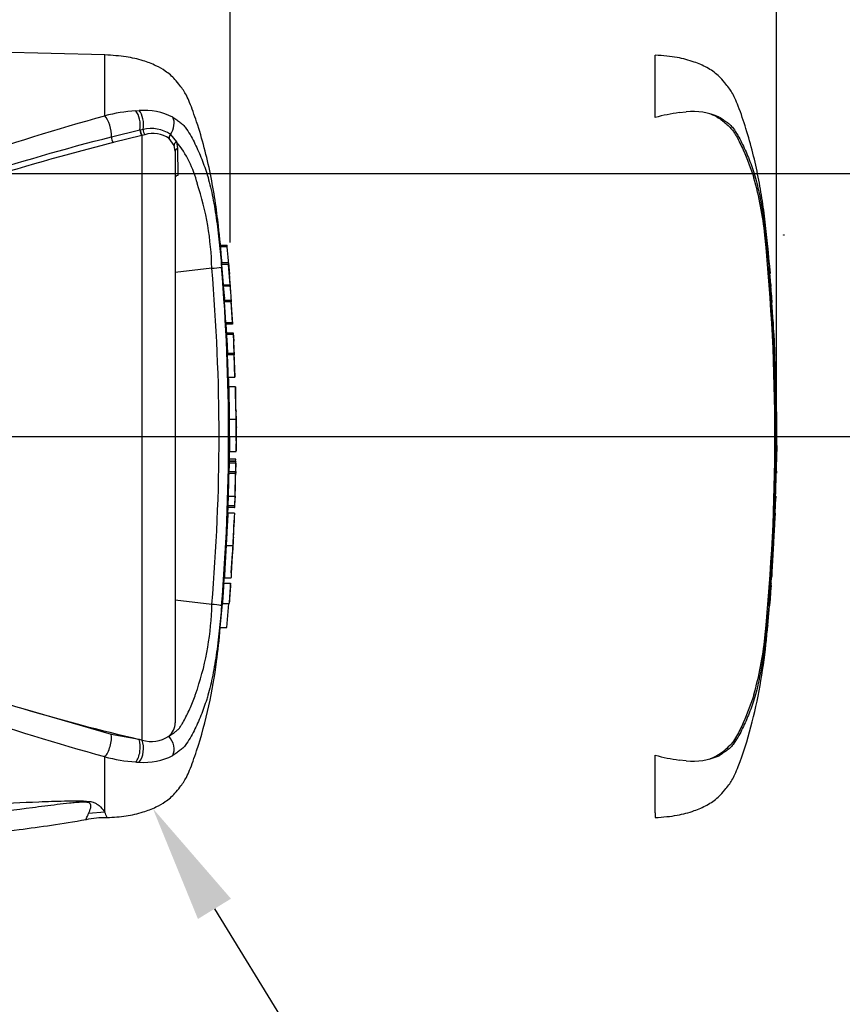
# Model space of a CAD drawing. Units: millimetres. Extents: x 0 to 594, y 0 to 420.
# Drawn here: x 189 to 220, y 292 to 329 of the extents above; entities that cross this region are included whole.
import ezdxf
from ezdxf import colors
from ezdxf.entities.mleader import LeaderData, LeaderLine
from ezdxf.enums import TextEntityAlignment as Align
from ezdxf.lldxf.tags import DXFTag
from ezdxf.math import Vec2, Vec3

# ---------------------------------------------------------------- set-up
doc = ezdxf.new("R2010")
doc.units = ezdxf.units.MM
for name, color, linetype in [('Default', 7, 'Continuous'), ('II0-20SHORT-STD', 7, 'Continuous'), ('PART4', 7, 'Continuous'), ('TSH-1', 7, 'Continuous')]:
    doc.layers.add(name, color=color, linetype=linetype)
doc.styles.add('SEACAD_Arial', font='arial.ttf')
tags = doc.linetypes.add('HIDDEN2', pattern=[4.7625, 3.175, -1.5875]).pattern_tags.tags
tags[6:7] = [DXFTag(74, 4), DXFTag(75, 0), DXFTag(340, '0'), DXFTag(46, 0.0), DXFTag(50, 0.0), DXFTag(44, 0.0), DXFTag(45, 0.0)]
tags[4:5] = [DXFTag(74, 4), DXFTag(75, 0), DXFTag(340, '0'), DXFTag(46, 0.0), DXFTag(50, 0.0), DXFTag(44, 0.0), DXFTag(45, 0.0)]
doc.dimstyles.new('ISO-InstDr', dxfattribs={"dimtxt": 3.2, "dimasz": 4.48, "dimexe": 1.6, "dimexo": 1.6, "dimgap": 0.8, "dimtad": 1, "dimdec": 0, "dimlfac": 6.00024, "dimzin": 0, "dimdsep": 46, "dimtxsty": 'SEACAD_Arial', "dimblk1": '_SE_FILLED', "dimblk2": '_SE_FILLED', "dimsah": 1, "dimcen": 1.6, "dimadec": 0, "dimazin": 0, "dimtfac": 0.5, "dimtofl": 0, "dimtmove": 0, "dimatfit": 3, "dimfxl": 1, "dimtzin": 0, "dimarcsym": 0})

# ---------------------------------------------------------------- blocks, each defined once
blk = doc.blocks.new('SE4')
at = {"layer": 'II0-20SHORT-STD', "color": 7, "linetype": 'HIDDEN2'}
for p, q in [((213.062, 325.566), (213.062, 327.937)), ((213.966, 325.751), (214.238, 325.777)), ((217.348, 320.582), (217.344, 320.627)), ((217.421, 319.716), (217.361, 320.419)), ((217.388, 320.031), (217.427, 319.638)), ((217.448, 319.221), (217.393, 319.953)), ((217.423, 319.638), (217.407, 319.769)), ((217.489, 318.618), (217.497, 318.618)), ((217.538, 317.791), (217.493, 318.534)), ((217.544, 317.708), (217.553, 317.708)), ((217.562, 317.382), (217.568, 317.382)), ((217.573, 317.299), (217.585, 317.064)), ((217.6, 316.609), (217.6, 316.609)), ((217.652, 315.32), (217.64, 315.699)), ((217.643, 315.699), (217.643, 315.699)), ((217.665, 312.038), (217.683, 312.877)), ((217.671, 312.493), (217.664, 312.493)), ((217.652, 312.038), (217.647, 312.038)), ((217.657, 312.038), (217.661, 312.038)), ((217.664, 312.038), (217.666, 312.038)), ((217.617, 310.513), (217.639, 311.174)), ((217.625, 311.174), (217.63, 311.174)), ((217.618, 310.742), (217.624, 310.742)), ((217.629, 311.091), (217.619, 310.825)), ((217.628, 310.825), (217.637, 311.091)), ((217.463, 307.774), (217.447, 307.539)), ((217.462, 307.857), (217.468, 307.857)), ((217.334, 306.258), (217.399, 307.001)), ((217.406, 307.084), (217.407, 307.084)), ((217.322, 306.174), (217.327, 306.174)), ((213.062, 299.127), (213.062, 301.318)), ((214.238, 301.108), (213.966, 301.134)), ((213.062, 299.127), (213.062, 298.947))]:
    blk.add_line(p, q, dxfattribs=at)
at = {"layer": 'II0-20SHORT-STD', "color": 7, "linetype": 'Continuous'}
blk.add_circle((217.948, 321.097), 0.0103, dxfattribs=at)
at = {"layer": 'II0-20SHORT-STD', "color": 7, "linetype": 'HIDDEN2'}
for centre, radius, start, end in [((214.875, 318.987), 6.824, 97.6614, 105.4139), ((214.509, 323.408), 2.384, 65.8508, 96.5305), ((205.371, 319.934), 11.911, 5.601, 16.2328), ((141.181, 313.442), 76.429, 354.2522, 5.7478), ((140.417, 313.442), 77.227, 355.20296, 4.79704), ((220.425, 319.417), 2.983, 183.7796, 185.2767), ((206.111, 317.948), 11.406, 4.1744, 6.0114), ((218.965, 318.648), 1.476, 181.1825, 184.4212), ((218.926, 317.849), 1.389, 182.4022, 185.8485), ((219.031, 317.393), 1.47, 180.426, 183.8618), ((404.594, 327.04), 187.283, 182.98292, 183.15224), ((214.986, 317.184), 2.59, 2.5381, 4.3851), ((101.507, 310.905), 116.242, 2.81253, 3.03704), ((215.19, 316.586), 2.41, 0.551, 3.7054), ((218.916, 316.603), 1.317, 179.7313, 183.3595), ((218.942, 315.804), 1.312, 180.9572, 184.6004), ((249.751, 313.903), 32.085, 179.6552, 181.84), ((218.757, 312.413), 1.096, 175.8165, 180.1754), ((216.099, 312.46), 1.573, 358.1492, 1.1853), ((218.561, 311.956), 0.918, 174.8872, 180.0954), ((216.594, 312.121), 1.061, 355.4953, 359.9983), ((222.148, 312.186), 4.494, 181.2259, 181.8825), ((220.002, 312.051), 2.338, 178.2617, 180.3043), ((218.562, 311.208), 0.938, 176.9845, 182.0758), ((216.524, 311.148), 1.107, 357.0451, 1.3613), ((220.326, 311.023), 2.689, 176.7803, 178.5572), ((218.879, 310.758), 1.261, 176.9656, 180.7519), ((215.529, 310.881), 2.1, 356.2055, 358.4816), ((714.687, 273.736), 498.395, 176.08442, 176.1481), ((219.102, 307.679), 1.65, 173.8049, 176.8737), ((214.589, 307.992), 2.883, 355.6584, 357.318), ((218.917, 306.901), 1.522, 173.0829, 176.2339), ((214.702, 307.377), 2.72, 353.8089, 356.6117), ((218.722, 306.104), 1.396, 173.68, 177.1107), ((204.839, 307.053), 12.451, 343.9983, 354.1679), ((214.873, 307.885), 6.811, 254.5787, 262.346), ((214.509, 303.477), 2.385, 263.4712, 294.1475)]:
    blk.add_arc(centre, radius, start, end, dxfattribs=at)
for points, knots in [([(217.423, 319.641), (217.399, 319.973), (217.356, 320.538), (217.259, 321.469), (217.139, 322.381), (216.982, 323.298), (216.778, 324.221), (216.524, 325.123), (216.29, 325.818), (216.103, 326.274), (215.989, 326.51), (215.856, 326.703), (215.682, 326.918), (215.431, 327.208), (215.03, 327.474), (214.507, 327.704), (213.835, 327.877), (213.37, 327.916), (213.062, 327.937)], [0, 0, 0, 0, 0.086855, 0.175368, 0.263498, 0.351979, 0.441971, 0.534498, 0.62076, 0.652114, 0.675934, 0.695682, 0.719414, 0.755047, 0.805505, 0.855406, 0.919344, 1, 1, 1, 1]), ([(215.128, 325.719), (215.165, 325.704), (215.202, 325.689), (215.341, 325.626), (215.438, 325.573), (215.57, 325.482), (215.612, 325.45), (215.672, 325.399), (215.691, 325.382), (215.731, 325.348), (215.75, 325.33), (215.809, 325.279), (215.848, 325.244), (215.921, 325.172), (215.955, 325.135), (216.017, 325.058), (216.044, 325.017), (216.097, 324.935), (216.122, 324.893), (216.194, 324.767), (216.238, 324.681), (216.323, 324.508), (216.364, 324.421), (216.56, 323.984), (216.694, 323.627), (216.808, 323.264)], [0.3534688, 0.3534688, 0.3534688, 0.3534688, 0.375, 0.375, 0.4375, 0.4375, 0.46875, 0.46875, 0.484375, 0.484375, 0.5, 0.5, 0.53125, 0.53125, 0.5625, 0.5625, 0.59375, 0.59375, 0.625, 0.625, 0.6875, 0.6875, 0.75, 0.75, 1, 1, 1, 1]), ([(215.485, 325.583), (215.538, 325.554), (215.589, 325.52), (215.684, 325.453), (215.726, 325.426), (215.813, 325.367), (215.857, 325.334), (215.944, 325.253), (215.984, 325.205), (216.087, 325.067), (216.142, 324.979), (216.248, 324.798), (216.297, 324.706), (216.438, 324.426), (216.524, 324.235), (216.642, 323.941), (216.68, 323.841), (216.752, 323.64), (216.786, 323.539), (216.888, 323.205), (216.951, 322.956), (217.066, 322.414), (217.118, 322.116), (217.186, 321.657), (217.207, 321.501), (217.247, 321.185), (217.265, 321.025), (217.317, 320.544), (217.347, 320.222), (217.374, 319.901)], [0, 0, 0, 0, 0.03125, 0.03125, 0.0625, 0.0625, 0.09375, 0.09375, 0.125, 0.125, 0.1875, 0.1875, 0.25, 0.25, 0.375, 0.375, 0.4375, 0.4375, 0.5, 0.5, 0.625, 0.625, 0.75, 0.75, 0.8125, 0.8125, 0.875, 0.875, 1, 1, 1, 1]), ([(217.344, 320.627), (217.342, 320.649), (217.34, 320.67), (217.337, 320.701), (217.336, 320.71), (217.336, 320.71)], [0, 0, 0, 0, 0.5, 0.5, 1, 1, 1, 1]), ([(217.393, 319.953), (217.391, 319.98), (217.389, 320.006), (217.387, 320.037), (217.387, 320.04), (217.388, 320.031)], [0, 0, 0, 0, 0.5, 0.5, 1, 1, 1, 1]), ([(217.418, 319.716), (217.42, 319.689), (217.422, 319.663), (217.424, 319.632), (217.424, 319.628), (217.423, 319.638)], [0, 0, 0, 0, 0.5, 0.5, 1, 1, 1, 1]), ([(217.427, 319.638), (217.428, 319.628), (217.427, 319.632), (217.425, 319.663), (217.423, 319.689), (217.421, 319.716)], [0, 0, 0, 0, 0.5, 0.5, 1, 1, 1, 1]), ([(217.497, 318.618), (217.497, 318.618), (217.497, 318.619), (217.497, 318.622), (217.497, 318.625), (217.496, 318.63), (217.496, 318.636), (217.496, 318.642), (217.495, 318.649), (217.495, 318.657), (217.494, 318.664), (217.494, 318.673), (217.493, 318.682), (217.492, 318.692), (217.492, 318.701), (217.491, 318.71), (217.491, 318.72), (217.49, 318.729), (217.489, 318.737), (217.489, 318.746), (217.488, 318.754), (217.488, 318.76), (217.487, 318.767), (217.487, 318.772), (217.487, 318.776), (217.487, 318.777), (217.487, 318.778), (217.487, 318.779)], [0, 0, 0, 0, 0.121366, 0.121366, 0.121366, 0.242726, 0.242726, 0.242726, 0.364187, 0.364187, 0.364187, 0.485892, 0.485892, 0.485892, 0.607841, 0.607841, 0.607841, 0.729927, 0.729927, 0.729927, 0.851986, 0.851986, 0.851986, 0.973863, 0.973863, 0.973863, 1, 1, 1, 1]), ([(217.653, 315.325), (217.654, 315.326), (217.654, 315.327), (217.654, 315.319), (217.654, 315.311), (217.654, 315.291), (217.654, 315.278), (217.654, 315.245), (217.654, 315.232), (217.654, 315.199), (217.654, 315.178), (217.654, 315.14), (217.654, 315.127), (217.654, 315.098), (217.654, 315.083), (217.655, 315.052), (217.655, 315.035), (217.655, 315), (217.655, 314.981), (217.656, 314.922), (217.656, 314.878), (217.657, 314.787), (217.658, 314.74), (217.66, 314.644), (217.66, 314.595), (217.662, 314.496), (217.662, 314.446), (217.664, 314.347), (217.664, 314.297), (217.666, 314.197), (217.666, 314.147), (217.667, 314.096)], [0, 0, 0, 0, 0.125, 0.125, 0.25, 0.25, 0.375, 0.375, 0.4375, 0.4375, 0.5, 0.5, 0.53125, 0.53125, 0.5625, 0.5625, 0.59375, 0.59375, 0.625, 0.625, 0.6875, 0.6875, 0.75, 0.75, 0.8125, 0.8125, 0.875, 0.875, 0.9375, 0.9375, 1, 1, 1, 1]), ([(217.661, 312.41), (217.66, 312.337), (217.658, 312.264), (217.657, 312.191), (217.656, 312.168), (217.656, 312.145), (217.656, 312.121)], [0, 0, 0, 0, 0.757287, 0.757287, 0.757287, 1, 1, 1, 1]), ([(217.665, 312.121), (217.666, 312.191), (217.668, 312.261), (217.669, 312.331), (217.67, 312.357), (217.67, 312.384), (217.671, 312.41)], [0, 0, 0, 0, 0.727826, 0.727826, 0.727826, 1, 1, 1, 1]), ([(217.643, 311.955), (217.641, 311.844), (217.639, 311.732), (217.636, 311.621), (217.633, 311.5), (217.629, 311.378), (217.626, 311.257)], [0, 0, 0, 0, 0.478389, 0.478389, 0.478389, 1, 1, 1, 1]), ([(217.634, 311.174), (217.633, 311.174), (217.633, 311.18), (217.631, 311.205), (217.631, 311.223), (217.63, 311.272), (217.63, 311.301), (217.63, 311.36), (217.63, 311.385), (217.63, 311.411)], [0, 0, 0, 0, 0.125, 0.125, 0.25, 0.25, 0.375, 0.375, 0.4570493, 0.4570493, 0.4570493, 0.4570493]), ([(217.619, 310.521), (217.619, 310.517), (217.618, 310.51), (217.617, 310.493), (217.616, 310.48), (217.614, 310.447), (217.613, 310.433), (217.611, 310.409), (217.61, 310.4), (217.609, 310.38), (217.608, 310.368), (217.607, 310.343), (217.606, 310.329), (217.604, 310.3), (217.603, 310.285), (217.601, 310.254), (217.6, 310.238), (217.598, 310.203), (217.597, 310.184), (217.594, 310.124), (217.591, 310.08), (217.587, 309.989), (217.584, 309.943), (217.579, 309.847), (217.576, 309.797), (217.571, 309.698), (217.568, 309.648), (217.563, 309.548), (217.56, 309.498), (217.555, 309.398), (217.552, 309.348), (217.55, 309.298)], [0.1539455, 0.1539455, 0.1539455, 0.1539455, 0.25, 0.25, 0.375, 0.375, 0.4375, 0.4375, 0.46875, 0.46875, 0.5, 0.5, 0.53125, 0.53125, 0.5625, 0.5625, 0.59375, 0.59375, 0.625, 0.625, 0.6875, 0.6875, 0.75, 0.75, 0.8125, 0.8125, 0.875, 0.875, 0.9375, 0.9375, 1, 1, 1, 1]), ([(217.55, 309.298), (217.547, 309.247), (217.544, 309.197), (217.538, 309.097), (217.536, 309.047), (217.53, 308.948), (217.527, 308.898), (217.522, 308.798), (217.519, 308.749), (217.513, 308.653), (217.511, 308.606), (217.506, 308.515), (217.503, 308.472), (217.5, 308.412), (217.499, 308.393), (217.497, 308.357), (217.497, 308.341), (217.495, 308.311), (217.494, 308.296), (217.493, 308.268), (217.492, 308.254), (217.491, 308.229), (217.491, 308.217), (217.49, 308.197), (217.489, 308.188), (217.488, 308.163), (217.488, 308.149), (217.486, 308.116), (217.486, 308.103), (217.485, 308.085), (217.485, 308.079), (217.485, 308.074)], [0, 0, 0, 0, 0.0625, 0.0625, 0.125, 0.125, 0.1875, 0.1875, 0.25, 0.25, 0.3125, 0.3125, 0.375, 0.375, 0.40625, 0.40625, 0.4375, 0.4375, 0.46875, 0.46875, 0.5, 0.5, 0.53125, 0.53125, 0.5625, 0.5625, 0.625, 0.625, 0.75, 0.75, 0.84612, 0.84612, 0.84612, 0.84612]), ([(217.447, 307.539), (217.442, 307.478), (217.438, 307.42), (217.431, 307.312), (217.427, 307.263), (217.421, 307.179), (217.419, 307.144), (217.416, 307.108), (217.416, 307.099), (217.415, 307.087), (217.414, 307.084), (217.414, 307.084)], [0, 0, 0, 0, 0.25, 0.25, 0.5, 0.5, 0.75, 0.75, 0.875, 0.875, 1, 1, 1, 1]), ([(217.374, 306.984), (217.347, 306.662), (217.317, 306.34), (217.265, 305.858), (217.246, 305.697), (217.207, 305.378), (217.185, 305.222), (217.117, 304.764), (217.066, 304.47), (216.95, 303.926), (216.888, 303.68), (216.787, 303.348), (216.753, 303.246), (216.68, 303.044), (216.643, 302.944), (216.524, 302.649), (216.438, 302.458), (216.297, 302.178), (216.248, 302.086), (216.142, 301.905), (216.087, 301.816), (215.981, 301.677), (215.941, 301.629), (215.855, 301.548), (215.811, 301.517), (215.724, 301.458), (215.682, 301.431), (215.588, 301.364), (215.537, 301.33), (215.485, 301.301)], [0, 0, 0, 0, 0.125, 0.125, 0.1875, 0.1875, 0.25, 0.25, 0.375, 0.375, 0.5, 0.5, 0.5625, 0.5625, 0.625, 0.625, 0.75, 0.75, 0.8125, 0.8125, 0.875, 0.875, 0.90625, 0.90625, 0.9375, 0.9375, 0.96875, 0.96875, 1, 1, 1, 1]), ([(213.062, 298.947), (213.37, 298.968), (213.835, 299.008), (214.507, 299.18), (215.03, 299.411), (215.431, 299.676), (215.682, 299.967), (215.856, 300.181), (215.989, 300.375), (216.103, 300.61), (216.376, 301.278), (216.724, 302.403), (217.061, 303.943), (217.246, 305.242), (217.308, 305.935), (217.329, 306.174)], [0, 0, 0, 0, 0.089904, 0.161173, 0.216796, 0.27304, 0.312758, 0.339212, 0.361224, 0.387775, 0.422723, 0.591801, 0.762715, 0.93027, 1, 1, 1, 1]), ([(216.808, 303.621), (216.694, 303.26), (216.561, 302.905), (216.328, 302.382), (216.245, 302.209), (216.103, 301.958), (216.053, 301.875), (215.933, 301.719), (215.857, 301.649), (215.701, 301.511), (215.624, 301.441), (215.45, 301.318), (215.354, 301.265), (215.208, 301.198), (215.164, 301.179), (215.118, 301.162)], [0, 0, 0, 0, 0.25, 0.25, 0.375, 0.375, 0.4375, 0.4375, 0.5, 0.5, 0.5625, 0.5625, 0.625, 0.625, 0.6512107, 0.6512107, 0.6512107, 0.6512107])]:
    blk.add_open_spline(points, degree=3, knots=knots, dxfattribs=at)
for points in [[(217.606, 316.614), (217.572, 317.335), (217.554, 317.7), (217.553, 317.708)], [(217.63, 315.782), (217.622, 316.03), (217.612, 316.278), (217.602, 316.525)], [(217.415, 307.089), (217.416, 307.094), (217.439, 307.428), (217.483, 308.091)]]:
    blk.add_open_spline(points, degree=3, dxfattribs=at)
at = {"layer": 'PART4', "color": 7, "linetype": 'Continuous'}
for p, q in [((192.139, 327.942), (162.511, 328.718)), ((192.139, 325.629), (192.139, 327.942)), ((193.311, 325.822), (193.447, 325.828)), ((192.391, 324.832), (193.473, 325.091)), ((193.473, 325.091), (193.485, 325.094)), ((193.485, 325.094), (193.593, 325.116)), ((193.547, 324.883), (192.458, 324.609)), ((193.559, 324.886), (193.547, 324.883)), ((193.656, 324.912), (193.559, 324.886)), ((193.559, 301.895), (193.559, 324.886)), ((194.772, 324.505), (194.588, 324.762)), ((194.634, 324.923), (194.86, 324.645)), ((194.86, 324.645), (194.906, 324.385)), ((194.812, 324.281), (194.772, 324.505)), ((194.812, 324.281), (194.812, 302.552)), ((194.906, 324.385), (194.908, 323.357)), ((196.537, 320.71), (196.788, 320.71)), ((196.794, 320.643), (196.543, 320.643)), ((196.205, 319.832), (194.812, 319.674)), ((196.838, 320.044), (196.588, 320.044)), ((196.65, 319.209), (196.592, 319.977)), ((196.843, 319.977), (196.592, 319.977)), ((196.839, 320.039), (196.88, 319.614)), ((196.9, 319.209), (196.843, 319.977)), ((196.65, 319.209), (196.9, 319.209)), ((196.905, 319.147), (196.655, 319.147)), ((196.694, 318.617), (196.69, 318.689)), ((196.69, 318.618), (196.94, 318.618)), ((196.94, 318.618), (196.949, 318.618)), ((197.002, 317.708), (196.945, 318.617)), ((196.74, 317.774), (196.693, 318.551)), ((196.944, 318.551), (196.693, 318.551)), ((196.99, 317.774), (196.944, 318.551)), ((196.74, 317.774), (196.99, 317.774)), ((196.995, 317.708), (196.745, 317.708)), ((196.763, 317.382), (197.013, 317.382)), ((197.015, 317.312), (196.765, 317.312)), ((197.013, 317.382), (197.02, 317.382)), ((197.02, 317.382), (197.036, 317.064)), ((196.8, 316.609), (197.05, 316.609)), ((197.052, 316.542), (196.802, 316.542)), ((197.05, 316.609), (197.055, 316.609)), ((197.083, 315.699), (197.052, 316.542)), ((197.092, 315.699), (197.053, 316.614)), ((196.833, 315.699), (197.083, 315.699)), ((197.104, 315.326), (196.854, 315.326)), ((197.124, 314.411), (197.104, 315.309)), ((196.868, 314.096), (197.118, 314.096)), ((197.145, 313.451), (197.138, 313.781)), ((197.133, 312.888), (197.145, 313.433)), ((197.145, 313.449), (197.145, 313.451)), ((197.145, 313.442), (197.145, 313.451)), ((197.145, 313.433), (197.145, 313.449)), ((197.145, 313.433), (197.145, 313.442)), ((196.875, 312.504), (196.883, 312.877)), ((196.883, 312.867), (197.133, 312.867)), ((196.861, 312.583), (197.111, 312.583)), ((197.111, 312.504), (196.861, 312.504)), ((197.112, 312.426), (196.862, 312.426)), ((196.864, 312.493), (197.114, 312.493)), ((197.112, 312.426), (197.106, 312.105)), ((197.111, 312.504), (197.111, 312.493)), ((197.122, 312.493), (197.114, 312.493)), ((197.115, 312.105), (197.122, 312.426)), ((196.846, 312.038), (197.096, 312.038)), ((196.856, 312.105), (197.106, 312.105)), ((197.096, 312.038), (197.074, 311.174)), ((197.103, 312.038), (197.096, 312.038)), ((197.112, 312.038), (197.115, 312.038)), ((196.832, 311.174), (196.82, 310.808)), ((196.824, 311.174), (197.074, 311.174)), ((197.082, 311.174), (197.07, 310.808)), ((197.074, 311.174), (197.082, 311.174)), ((197.076, 310.742), (197.089, 311.107)), ((196.816, 310.513), (196.824, 310.742)), ((197.069, 310.742), (196.818, 310.742)), ((196.82, 310.808), (197.07, 310.808)), ((197.069, 310.742), (197.076, 310.742)), ((196.819, 310.527), (196.817, 310.527)), ((197.069, 310.527), (196.819, 310.527)), ((197.026, 309.611), (197.052, 310.252)), ((196.75, 309.298), (197.001, 309.298)), ((196.944, 308.254), (196.99, 308.983)), ((196.662, 307.857), (196.913, 307.857)), ((196.668, 307.857), (196.685, 308.091)), ((196.684, 308.068), (196.685, 308.068)), ((196.685, 308.068), (196.936, 308.068)), ((196.916, 307.791), (196.898, 307.539)), ((196.913, 307.857), (196.92, 307.857)), ((196.205, 307.053), (194.812, 307.21)), ((196.527, 306.174), (196.606, 307.084)), ((196.606, 307.084), (196.857, 307.084)), ((196.778, 306.174), (196.857, 307.084)), ((196.857, 307.084), (196.862, 307.084)), ((196.527, 306.174), (196.778, 306.174)), ((189.024, 303.091), (192.384, 302.122)), ((192.384, 302.122), (193.438, 301.923)), ((193.438, 301.923), (193.559, 301.895)), ((192.139, 299.159), (192.139, 301.256)), ((192.139, 299.159), (191.523, 299.106))]:
    blk.add_line(p, q, dxfattribs=at)
at = {"layer": 'PART4', "color": 7, "linetype": 'HIDDEN2'}
blk.add_line((158.563, 313.442), (202.847, 313.442), dxfattribs=at)
at = {"layer": 'PART4', "color": 7, "linetype": 'Continuous'}
for centre, radius, start, end in [((193.828, 319.042), 6.8, 94.3622, 104.3872), ((193.644, 323.471), 2.366, 62.8582, 94.7865), ((193.887, 323.795), 1.353, 56.497, 102.5689), ((193.966, 323.871), 1.087, 55.0654, 106.5627), ((191.652, 322.051), 4.126, 14.0336, 38.9565), ((185.215, 319.61), 10.992, 1.1583, 18.2492), ((186.929, 319.731), 9.907, 5.286, 5.6733), ((196.012, 322.983), 3.157, 273.5018, 280.2851), ((122.005, 313.442), 74.475, 355.07824, 4.92176), ((119.546, 313.442), 77.299, 355.21632, 4.77496), ((198.997, 319.364), 2.353, 183.7687, 185.2875), ((185.38, 317.954), 11.338, 3.7196, 6.0398), ((199.257, 319.364), 2.362, 183.7581, 185.2709), ((185.58, 317.952), 11.388, 3.3511, 6.0237), ((197.855, 318.641), 1.166, 181.159, 184.4404), ((198.107, 318.641), 1.166, 181.1554, 184.4346), ((197.836, 317.82), 1.097, 182.3814, 185.8726), ((198.09, 317.82), 1.101, 182.378, 185.8577), ((197.903, 317.39), 1.141, 180.3818, 183.8832), ((229.277, 318.778), 32.545, 182.5817, 183.8224), ((198.155, 317.39), 1.143, 180.3793, 183.8748), ((229.634, 318.779), 32.652, 182.5744, 183.8111), ((77.44, 310.745), 119.763, 2.80661, 3.02451), ((197.839, 316.603), 1.038, 179.7049, 183.3851), ((198.091, 316.603), 1.041, 179.704, 183.376), ((207.002, 314.684), 9.92, 176.2889, 176.2954), ((258.072, 315.354), 60.967, 180.03203, 181.18167), ((228.952, 313.903), 32.085, 179.6552, 181.84), ((229.197, 313.903), 32.08, 179.654, 181.839), ((202.021, 314.283), 4.897, 178.4876, 182.1788), ((199.616, 314.013), 2.489, 178.0813, 185.3529), ((204.152, 313.661), 7.066, 186.4392, 186.4472), ((197.73, 312.429), 0.869, 175.7965, 180.1971), ((196.157, 312.54), 0.955, 357.8697, 2.5934), ((197.981, 312.429), 0.87, 175.803, 180.1991), ((195.838, 312.467), 1.285, 358.179, 1.1522), ((195.998, 312.105), 0.858, 355.5185, 359.9755), ((196.245, 312.105), 0.861, 355.532, 359.9732), ((198.938, 312.049), 1.824, 178.2397, 180.3343), ((199.187, 311.055), 2.099, 176.7645, 178.586), ((197.813, 310.755), 0.995, 176.9388, 180.7786), ((198.068, 310.755), 1, 176.9516, 180.7739), ((259.795, 306.385), 62.862, 176.2272, 177.34392), ((206.854, 309.248), 9.869, 172.5539, 172.5601), ((204.404, 309.005), 7.402, 175.2887, 177.7354), ((204.347, 308.773), 7.358, 175.9149, 178.3743), ((229.702, 305.282), 33.141, 175.5433, 176.8832), ((230.449, 305.257), 33.637, 175.5663, 176.8865), ((194.544, 307.969), 2.378, 355.6915, 357.3005), ((209.289, 308.17), 12.355, 180.4641, 180.4695), ((185.25, 307.269), 10.958, 341.7237, 358.8687), ((196.125, 305.294), 1.761, 75.1817, 87.3818), ((210.834, 376.633), 76.709, 253.48091, 256.89234), ((194.175, 302.543), 0.637, 308.2576, 0.8992), ((193.909, 303.029), 1.187, 252.839, 303.7854), ((193.812, 307.747), 6.703, 255.5406, 265.7101), ((193.559, 304.91), 3.856, 266.3134, 268.3319), ((193.644, 303.413), 2.365, 265.2127, 297.1426), ((174.35, 292.144), 19.122, 20.8361, 21.5235), ((192.166, 295.346), 3.597, 89.2789, 101.8495)]:
    blk.add_arc(centre, radius, start, end, dxfattribs=at)
for centre, major_axis, ratio, start_param, end_param in [((193.178, 325.332), (-0.053, 0.581), 0.52363, 4.237146, 5.665788), ((193.296, 325.341), (-0.034, 0.582), 0.534738, 4.283655, 5.671619), ((192.123, 325.138), (-0.147, 0.565), 0.400227, 4.038186, 5.650781), ((194.312, 325.209), (0.264, 0.52), 0.727098, 4.524748, 5.789914), ((193.557, 325.022), (-0.043, 0.161), 0.449474, 1.012246, 2.484918), ((193.569, 325.026), (-0.043, 0.161), 0.450053, 1.015442, 2.485293), ((193.678, 325.051), (0.033, -0.163), 0.48202, 4.21152, 5.623098), ((192.468, 324.744), (-0.041, 0.162), 0.405067, 0.899513, 2.453822), ((194.727, 324.842), (-0.111, -0.125), 0.73829, 4.713664, 5.859778), ((194.933, 324.541), (-0.156, -0.058), 0.754807, 4.908208, 6.10232), ((194.978, 324.281), (0.167, 0), 0.697806, 2.021188, 3.141593), ((192.123, 301.746), (-0.147, -0.565), 0.400226, 0.632404, 2.397127), ((193.178, 301.552), (-0.053, -0.581), 0.52363, 0.617397, 2.309615), ((193.296, 301.543), (-0.034, -0.582), 0.534738, 0.611567, 2.250093), ((194.312, 301.676), (0.264, -0.52), 0.727098, 0.493272, 1.9404)]:
    blk.add_ellipse(centre, major_axis=major_axis, ratio=ratio, start_param=start_param, end_param=end_param, dxfattribs=at)
for points, knots in [([(196.593, 320.044), (196.553, 320.536), (196.456, 321.601), (196.183, 323.447), (195.808, 324.881), (195.5, 325.779), (195.37, 326.117), (195.252, 326.39), (195.131, 326.605), (194.976, 326.8), (194.771, 327.065), (194.466, 327.328), (194.053, 327.561), (193.558, 327.751), (192.892, 327.898), (192.438, 327.927), (192.139, 327.942)], [0.0381896, 0.0381896, 0.0381896, 0.0381896, 0.1732297, 0.360715, 0.5547014, 0.5941901, 0.629043, 0.6571161, 0.6780972, 0.6987919, 0.7274991, 0.772787, 0.811393, 0.8609156, 0.9230222, 1, 1, 1, 1]), ([(169.943, 317.867), (170.927, 318.133), (171.893, 318.451), (173.808, 319.104), (174.755, 319.448), (177.572, 320.503), (179.42, 321.236), (183.097, 322.652), (184.917, 323.332), (188.537, 324.575), (190.338, 325.139), (192.139, 325.629)], [0, 0, 0, 0, 0.125, 0.125, 0.25, 0.25, 0.5, 0.5, 0.75, 0.75, 1, 1, 1, 1]), ([(194.723, 325.576), (194.776, 325.543), (194.826, 325.507), (194.917, 325.439), (194.96, 325.412), (195.048, 325.346), (195.094, 325.308), (195.178, 325.217), (195.214, 325.168), (195.312, 325.03), (195.366, 324.939), (195.47, 324.754), (195.519, 324.66), (195.659, 324.374), (195.744, 324.179), (195.861, 323.88), (195.898, 323.78), (195.969, 323.578), (196.002, 323.478), (196.034, 323.369)], [0, 0, 0, 0, 0.03125, 0.03125, 0.0625, 0.0625, 0.09375, 0.09375, 0.125, 0.125, 0.1875, 0.1875, 0.25, 0.25, 0.375, 0.375, 0.4375, 0.4375, 0.4987706, 0.4987706, 0.4987706, 0.4987706]), ([(170.513, 317.928), (170.761, 317.956), (171.003, 318.006), (171.487, 318.112), (171.727, 318.17), (172.445, 318.353), (172.921, 318.485), (174.338, 318.901), (175.273, 319.205), (178.051, 320.144), (179.872, 320.809), (183.487, 322.097), (185.28, 322.721), (188.847, 323.863), (190.622, 324.383), (192.391, 324.832)], [0, 0, 0, 0, 0.03125, 0.03125, 0.0625, 0.0625, 0.125, 0.125, 0.25, 0.25, 0.5, 0.5, 0.75, 0.75, 1, 1, 1, 1]), ([(192.458, 324.609), (190.685, 324.168), (188.905, 323.658), (185.329, 322.535), (183.532, 321.922), (179.908, 320.66), (178.081, 320.008), (175.294, 319.096), (174.357, 318.803), (172.934, 318.406), (172.457, 318.281), (171.735, 318.111), (171.494, 318.058), (171.008, 317.965), (170.765, 317.92), (170.515, 317.903)], [0, 0, 0, 0, 0.25, 0.25, 0.5, 0.5, 0.75, 0.75, 0.875, 0.875, 0.9375, 0.9375, 0.96875, 0.96875, 1, 1, 1, 1]), ([(194.908, 323.357), (194.878, 323.351), (194.854, 323.341), (194.821, 323.316), (194.812, 323.302), (194.812, 323.287)], [0, 0, 0, 0, 0.5, 0.5, 1, 1, 1, 1]), ([(196.034, 323.369), (196.035, 323.367), (196.035, 323.365), (196.102, 323.141), (196.165, 322.889), (196.277, 322.349), (196.328, 322.052), (196.395, 321.597), (196.415, 321.443), (196.454, 321.134), (196.471, 320.977), (196.521, 320.506), (196.55, 320.192), (196.576, 319.877)], [0.4987706, 0.4987706, 0.4987706, 0.4987706, 0.5, 0.5, 0.625, 0.625, 0.75, 0.75, 0.8125, 0.8125, 0.875, 0.875, 1, 1, 1, 1]), ([(196.592, 319.977), (196.59, 319.999), (196.589, 320.019), (196.587, 320.039), (196.587, 320.044), (196.587, 320.044)], [0, 0, 0, 0, 0.5, 0.5, 0.815136, 0.815136, 0.815136, 0.815136]), ([(196.839, 320.039), (196.838, 320.047), (196.838, 320.044), (196.839, 320.02), (196.841, 319.999), (196.843, 319.977)], [0, 0, 0, 0, 0.5, 0.5, 1, 1, 1, 1]), ([(196.855, 315.326), (196.855, 315.326), (196.855, 315.325), (196.855, 315.319), (196.855, 315.311), (196.855, 315.291), (196.855, 315.278), (196.855, 315.245), (196.855, 315.232), (196.855, 315.199), (196.855, 315.178), (196.855, 315.14), (196.855, 315.127), (196.855, 315.098), (196.855, 315.083), (196.855, 315.052), (196.855, 315.035), (196.856, 315), (196.856, 314.981), (196.857, 314.922), (196.857, 314.878), (196.858, 314.787), (196.859, 314.74), (196.86, 314.644), (196.861, 314.595), (196.862, 314.496), (196.863, 314.446), (196.865, 314.347), (196.865, 314.297), (196.866, 314.197), (196.867, 314.147), (196.868, 314.096)], [0.0593917, 0.0593917, 0.0593917, 0.0593917, 0.125, 0.125, 0.25, 0.25, 0.375, 0.375, 0.4375, 0.4375, 0.5, 0.5, 0.53125, 0.53125, 0.5625, 0.5625, 0.59375, 0.59375, 0.625, 0.625, 0.6875, 0.6875, 0.75, 0.75, 0.8125, 0.8125, 0.875, 0.875, 0.9375, 0.9375, 1, 1, 1, 1]), ([(196.862, 312.426), (196.861, 312.348), (196.859, 312.27), (196.858, 312.191), (196.857, 312.163), (196.857, 312.134), (196.856, 312.105)], [0, 0, 0, 0, 0.730616, 0.730616, 0.730616, 1, 1, 1, 1]), ([(196.846, 312.038), (196.843, 311.899), (196.84, 311.76), (196.837, 311.621), (196.833, 311.472), (196.828, 311.323), (196.824, 311.174)], [0, 0, 0, 0, 0.482543, 0.482543, 0.482543, 1, 1, 1, 1]), ([(196.82, 310.521), (196.82, 310.517), (196.819, 310.51), (196.818, 310.493), (196.817, 310.48), (196.814, 310.447), (196.814, 310.433), (196.812, 310.409), (196.811, 310.4), (196.81, 310.38), (196.809, 310.368), (196.808, 310.343), (196.807, 310.329), (196.805, 310.3), (196.804, 310.285), (196.802, 310.254), (196.801, 310.238), (196.799, 310.203), (196.798, 310.184), (196.795, 310.124), (196.792, 310.08), (196.787, 309.989), (196.785, 309.943), (196.78, 309.847), (196.777, 309.797), (196.772, 309.698), (196.769, 309.648), (196.764, 309.548), (196.761, 309.498), (196.756, 309.398), (196.753, 309.348), (196.75, 309.298)], [0.1539447, 0.1539447, 0.1539447, 0.1539447, 0.25, 0.25, 0.375, 0.375, 0.4375, 0.4375, 0.46875, 0.46875, 0.5, 0.5, 0.53125, 0.53125, 0.5625, 0.5625, 0.59375, 0.59375, 0.625, 0.625, 0.6875, 0.6875, 0.75, 0.75, 0.8125, 0.8125, 0.875, 0.875, 0.9375, 0.9375, 1, 1, 1, 1]), ([(196.75, 309.298), (196.748, 309.247), (196.745, 309.197), (196.739, 309.097), (196.736, 309.047), (196.731, 308.948), (196.728, 308.898), (196.722, 308.798), (196.72, 308.749), (196.714, 308.653), (196.712, 308.606), (196.706, 308.515), (196.704, 308.472), (196.701, 308.412), (196.7, 308.393), (196.698, 308.357), (196.697, 308.341), (196.696, 308.311), (196.695, 308.296), (196.694, 308.268), (196.693, 308.254), (196.692, 308.229), (196.691, 308.217), (196.69, 308.197), (196.69, 308.188), (196.689, 308.163), (196.689, 308.149), (196.687, 308.116), (196.687, 308.103), (196.686, 308.085), (196.686, 308.079), (196.686, 308.074)], [0, 0, 0, 0, 0.0625, 0.0625, 0.125, 0.125, 0.1875, 0.1875, 0.25, 0.25, 0.3125, 0.3125, 0.375, 0.375, 0.40625, 0.40625, 0.4375, 0.4375, 0.46875, 0.46875, 0.5, 0.5, 0.53125, 0.53125, 0.5625, 0.5625, 0.625, 0.625, 0.75, 0.75, 0.8461201, 0.8461201, 0.8461201, 0.8461201]), ([(197.001, 309.298), (196.998, 309.247), (196.995, 309.197), (196.99, 309.097), (196.987, 309.047), (196.981, 308.948), (196.978, 308.898), (196.973, 308.798), (196.97, 308.749), (196.965, 308.653), (196.962, 308.606), (196.957, 308.515), (196.955, 308.471), (196.951, 308.412), (196.95, 308.392), (196.949, 308.357), (196.948, 308.341), (196.946, 308.31), (196.946, 308.296), (196.944, 308.267), (196.944, 308.254), (196.942, 308.228), (196.942, 308.217), (196.941, 308.196), (196.941, 308.187), (196.94, 308.163), (196.939, 308.149), (196.938, 308.116), (196.937, 308.103), (196.937, 308.085), (196.936, 308.079), (196.936, 308.074)], [0, 0, 0, 0, 0.0625, 0.0625, 0.125, 0.125, 0.1875, 0.1875, 0.25, 0.25, 0.3125, 0.3125, 0.375, 0.375, 0.40625, 0.40625, 0.4375, 0.4375, 0.46875, 0.46875, 0.5, 0.5, 0.53125, 0.53125, 0.5625, 0.5625, 0.625, 0.625, 0.75, 0.75, 0.846031, 0.846031, 0.846031, 0.846031]), ([(192.139, 301.256), (190.338, 301.745), (188.537, 302.31), (184.917, 303.553), (183.097, 304.233), (179.42, 305.649), (177.572, 306.382), (174.755, 307.437), (173.808, 307.781), (171.893, 308.434), (170.927, 308.752), (169.943, 309.018)], [0, 0, 0, 0, 0.25, 0.25, 0.5, 0.5, 0.75, 0.75, 0.875, 0.875, 1, 1, 1, 1]), ([(170.515, 308.968), (170.62, 308.959), (170.724, 308.944), (170.93, 308.91), (171.032, 308.891), (171.34, 308.831), (171.543, 308.786), (171.949, 308.69), (172.151, 308.64), (172.553, 308.536), (172.754, 308.482), (173.354, 308.317), (173.752, 308.201), (174.544, 307.961), (174.938, 307.837), (175.724, 307.584), (176.115, 307.454), (176.895, 307.192), (177.283, 307.059), (178.443, 306.657), (179.211, 306.386), (180.74, 305.844), (181.5, 305.575), (183.014, 305.043), (183.769, 304.781), (186.027, 304.016), (187.526, 303.532), (189.024, 303.091)], [0, 0, 0, 0, 0.015625, 0.015625, 0.03125, 0.03125, 0.0625, 0.0625, 0.09375, 0.09375, 0.125, 0.125, 0.1875, 0.1875, 0.25, 0.25, 0.3125, 0.3125, 0.375, 0.375, 0.5, 0.5, 0.625, 0.625, 0.75, 0.75, 1, 1, 1, 1]), ([(196.898, 307.539), (196.894, 307.478), (196.89, 307.42), (196.882, 307.312), (196.879, 307.263), (196.873, 307.179), (196.87, 307.144), (196.868, 307.108), (196.867, 307.099), (196.866, 307.087), (196.866, 307.084), (196.866, 307.084)], [0, 0, 0, 0, 0.25, 0.25, 0.5, 0.5, 0.75, 0.75, 0.875, 0.875, 1, 1, 1, 1]), ([(196.575, 306.996), (196.549, 306.681), (196.52, 306.367), (196.47, 305.898), (196.452, 305.741), (196.414, 305.432), (196.394, 305.279), (196.327, 304.824), (196.276, 304.528), (196.164, 303.991), (196.101, 303.742), (196.036, 303.521)], [0, 0, 0, 0, 0.125, 0.125, 0.1875, 0.1875, 0.25, 0.25, 0.375, 0.375, 0.4993386, 0.4993386, 0.4993386, 0.4993386]), ([(192.213, 298.949), (192.485, 298.963), (192.917, 298.991), (193.558, 299.134), (194.053, 299.324), (194.466, 299.557), (194.771, 299.819), (194.976, 300.084), (195.131, 300.28), (195.252, 300.495), (195.37, 300.767), (195.5, 301.106), (195.777, 301.913), (196.115, 303.161), (196.39, 304.769), (196.484, 305.698), (196.529, 306.173)], [0, 0, 0, 0, 0.078633, 0.148486, 0.204186, 0.247608, 0.298545, 0.330833, 0.35411, 0.377708, 0.409283, 0.448483, 0.492898, 0.680598, 0.861875, 1, 1, 1, 1]), ([(194.57, 302.043), (194.611, 302.064), (194.65, 302.089), (194.725, 302.141), (194.762, 302.167), (194.837, 302.221), (194.874, 302.248), (194.939, 302.309), (194.966, 302.343), (195.017, 302.414), (195.041, 302.451), (195.087, 302.525), (195.109, 302.563), (195.173, 302.678), (195.214, 302.756), (195.331, 302.995), (195.403, 303.158), (195.503, 303.407), (195.535, 303.491), (195.582, 303.618), (195.597, 303.661), (195.626, 303.746), (195.641, 303.789), (195.655, 303.833)], [0, 0, 0, 0, 0.0625, 0.0625, 0.125, 0.125, 0.1875, 0.1875, 0.25, 0.25, 0.3125, 0.3125, 0.375, 0.375, 0.5, 0.5, 0.75, 0.75, 0.875, 0.875, 0.9375, 0.9375, 1, 1, 1, 1]), ([(196.036, 303.521), (196.035, 303.52), (196.035, 303.519), (196.002, 303.407), (195.968, 303.305), (195.897, 303.102), (195.86, 303.001), (195.743, 302.703), (195.658, 302.509), (195.518, 302.223), (195.469, 302.13), (195.365, 301.944), (195.311, 301.854), (195.214, 301.715), (195.177, 301.667), (195.094, 301.576), (195.048, 301.538), (194.959, 301.472), (194.917, 301.445), (194.826, 301.378), (194.776, 301.341), (194.723, 301.308)], [0.4993386, 0.4993386, 0.4993386, 0.4993386, 0.5, 0.5, 0.5625, 0.5625, 0.625, 0.625, 0.75, 0.75, 0.8125, 0.8125, 0.875, 0.875, 0.90625, 0.90625, 0.9375, 0.9375, 0.96875, 0.96875, 1, 1, 1, 1]), ([(191.523, 299.106), (191.549, 299.168), (191.582, 299.241), (191.61, 299.366), (191.62, 299.41), (191.587, 299.478), (191.565, 299.501), (191.479, 299.524), (191.441, 299.529), (191.362, 299.534), (191.322, 299.533), (191.199, 299.53), (191.118, 299.524), (190.957, 299.511), (190.878, 299.503), (190.64, 299.477), (190.482, 299.459), (190.011, 299.401), (189.699, 299.36), (188.758, 299.24), (188.126, 299.162), (186.856, 299.03), (186.217, 298.977), (184.296, 298.842), (183.005, 298.787), (180.426, 298.673), (179.135, 298.62), (172.676, 298.365), (167.503, 298.203), (162.329, 298.051)], [0, 0, 0, 0, 0.03125, 0.03125, 0.046875, 0.046875, 0.054687, 0.054687, 0.058594, 0.058594, 0.0625, 0.0625, 0.070312, 0.070312, 0.078125, 0.078125, 0.09375, 0.09375, 0.125, 0.125, 0.1875, 0.1875, 0.25, 0.25, 0.375, 0.375, 0.5, 0.5, 1, 1, 1, 1]), ([(162.511, 298.487), (167.679, 298.666), (172.848, 298.85), (179.305, 299.106), (180.596, 299.159), (183.177, 299.269), (184.467, 299.327), (187.048, 299.443), (188.339, 299.5), (189.954, 299.561), (190.277, 299.573), (190.762, 299.585), (190.925, 299.588), (191.246, 299.587), (191.413, 299.584), (191.621, 299.552), (191.68, 299.537), (191.773, 299.502), (191.809, 299.483), (191.901, 299.425), (191.942, 299.387), (192.05, 299.277), (192.098, 299.213), (192.139, 299.159)], [0, 0, 0, 0, 0.5, 0.5, 0.625, 0.625, 0.75, 0.75, 0.875, 0.875, 0.90625, 0.90625, 0.921875, 0.921875, 0.9375, 0.9375, 0.945312, 0.945312, 0.953125, 0.953125, 0.96875, 0.96875, 1, 1, 1, 1]), ([(162.23, 297.678), (167.66, 297.781), (173.049, 297.884), (180.005, 298.043), (182.965, 298.115), (185.913, 298.19), (188.798, 298.451), (190.493, 298.72), (191.426, 298.872)], [0, 0, 0, 0, 0.506565, 0.607866, 0.709161, 0.810443, 0.911862, 1, 1, 1, 1]), ([(191.421, 298.867), (191.421, 298.867), (191.429, 298.887), (191.455, 298.947), (191.466, 298.972), (191.491, 299.032), (191.506, 299.067), (191.523, 299.106)], [0.5013947, 0.5013947, 0.5013947, 0.5013947, 0.75, 0.75, 0.875, 0.875, 1, 1, 1, 1])]:
    blk.add_open_spline(points, degree=3, knots=knots, dxfattribs=at)
for points in [[(196.881, 319.596), (196.856, 319.945), (196.827, 320.294), (196.794, 320.643)], [(196.924, 318.966), (196.902, 319.322), (196.887, 319.538), (196.878, 319.614)], [(196.771, 317.382), (196.764, 317.524), (196.758, 317.632), (196.751, 317.708)], [(196.833, 315.699), (196.824, 315.98), (196.814, 316.261), (196.802, 316.542)], [(196.854, 315.32), (196.853, 315.426), (196.849, 315.552), (196.841, 315.699)], [(197.091, 311.174), (197.1, 311.321), (197.108, 311.61), (197.114, 312.038)]]:
    blk.add_open_spline(points, degree=3, dxfattribs=at)
blk = doc.blocks.new('DMBLK186')
at = {"layer": 'Default', "linetype": 'Continuous'}
for points in [[(201.38, 388.17), (196.9, 387.424), (201.38, 386.677)], [(230.706, 388.17), (230.706, 386.677), (235.186, 387.424)]]:
    blk.add_hatch(color=7, dxfattribs=at).paths.add_polyline_path(points)
at = {"layer": 'Default', "color": 7, "linetype": 'Continuous'}
for p, q in [((196.9, 320.809), (196.9, 389.024)), ((235.186, 316.798), (235.186, 389.024)), ((235.186, 387.424), (196.9, 387.424))]:
    blk.add_line(p, q, dxfattribs=at)
at = {"layer": 'Default', "color": 7, "linetype": 'Continuous', "style": 'SEACAD_Arial'}
for s, p in [('230', (208.871, 395.264)), ('(', (205.81, 391.424)), ('9.04"', (208.871, 391.424)), (')', (220.836, 391.424)), ('*', (224.537, 391.424))]:
    blk.add_text(s, height=3.2, dxfattribs=at).set_placement(p, align=Align.TOP_LEFT)
blk = doc.blocks.new('_SE_FILLED')
at = {"color": 0}
blk.add_line((0, 0), (-1, 0), dxfattribs=at)
blk.add_solid([(0, 0), (-1, -0.1665), (-1, 0.1665), (0, 0)], dxfattribs=at)
blk = doc.blocks.new('DMBLK192')
at = {"layer": 'Default', "linetype": 'Continuous'}
for points in [[(264.592, 343.144), (263.845, 347.624), (263.098, 343.144)], [(264.592, 327.922), (263.098, 327.922), (263.845, 323.442)]]:
    blk.add_hatch(color=7, dxfattribs=at).paths.add_polyline_path(points)
at = {"layer": 'Default', "color": 7, "linetype": 'Continuous'}
for p, q in [((162.697, 347.624), (265.445, 347.624)), ((263.845, 347.624), (263.845, 323.442)), ((132.898, 323.442), (265.445, 323.442))]:
    blk.add_line(p, q, dxfattribs=at)
at = {"layer": 'Default', "color": 7, "linetype": 'Continuous', "style": 'SEACAD_Arial'}
for s, p in [(')', (259.845, 342.316)), ('5.71"', (259.845, 330.35)), ('145', (256.005, 330.35)), ('(', (259.845, 327.29))]:
    blk.add_text(s, height=3.2, rotation=90, dxfattribs=at).set_placement(p, align=Align.TOP_LEFT)
blk = doc.blocks.new('DMBLK193')
at = {"layer": 'Default', "linetype": 'Continuous'}
for points in [[(264.592, 327.922), (263.098, 327.922), (263.845, 323.442)], [(264.592, 308.962), (263.845, 313.442), (263.098, 308.962)]]:
    blk.add_hatch(color=7, dxfattribs=at).paths.add_polyline_path(points)
at = {"layer": 'Default', "color": 7, "linetype": 'Continuous'}
for p, q in [((263.845, 332.402), (263.845, 323.442)), ((132.898, 323.442), (265.445, 323.442)), ((173.494, 313.442), (265.445, 313.442)), ((263.845, 313.442), (263.845, 292.921))]:
    blk.add_line(p, q, dxfattribs=at)
at = {"layer": 'Default', "color": 7, "linetype": 'Continuous', "style": 'SEACAD_Arial'}
for s, p in [(')', (259.845, 309.067)), ('2.36"', (259.845, 297.102)), ('60', (256.005, 297.102)), ('(', (259.845, 294.041))]:
    blk.add_text(s, height=3.2, rotation=90, dxfattribs=at).set_placement(p, align=Align.TOP_LEFT)
blk = doc.blocks.new('DMBLK194')
at = {"layer": 'Default', "linetype": 'Continuous'}
for points in [[(129.378, 388.17), (124.898, 387.424), (129.378, 386.677)], [(192.42, 388.17), (192.42, 386.677), (196.9, 387.424)]]:
    blk.add_hatch(color=7, dxfattribs=at).paths.add_polyline_path(points)
at = {"layer": 'Default', "color": 7, "linetype": 'Continuous'}
for p, q in [((124.898, 331.442), (124.898, 389.024)), ((196.9, 320.809), (196.9, 389.024)), ((124.898, 387.424), (196.9, 387.424))]:
    blk.add_line(p, q, dxfattribs=at)
at = {"layer": 'Default', "color": 7, "linetype": 'Continuous', "style": 'SEACAD_Arial'}
for s, p in [('432', (154.464, 395.264)), ('(', (151.403, 391.424)), ('17.01"', (154.464, 391.424)), (')', (168.934, 391.424))]:
    blk.add_text(s, height=3.2, dxfattribs=at).set_placement(p, align=Align.TOP_LEFT)
blk = doc.blocks.new('DMBLK195')
at = {"layer": 'Default', "linetype": 'Continuous'}
for points in [[(192.91, 378.57), (188.43, 377.824), (192.91, 377.077)], [(213.189, 378.57), (213.189, 377.077), (217.669, 377.824)]]:
    blk.add_hatch(color=7, dxfattribs=at).paths.add_polyline_path(points)
at = {"layer": 'Default', "color": 7, "linetype": 'Continuous'}
for p, q in [((188.43, 322.31), (188.43, 379.424)), ((217.669, 315.082), (217.669, 379.424)), ((217.669, 377.824), (188.43, 377.824))]:
    blk.add_line(p, q, dxfattribs=at)
at = {"layer": 'Default', "color": 7, "linetype": 'Continuous', "style": 'SEACAD_Arial'}
for s, p in [('175', (202.267, 385.664)), ('(', (199.206, 381.824)), ('6.91"', (202.267, 381.824)), (')', (214.232, 381.824)), ('*', (217.933, 381.824))]:
    blk.add_text(s, height=3.2, dxfattribs=at).set_placement(p, align=Align.TOP_LEFT)

msp = doc.modelspace()

# ---------------------------------------------------------------- block references
at = {"layer": 'TSH-1'}
msp.add_blockref('SE4', (0, 0), dxfattribs=at)

# ---------------------------------------------------------------- dimensions: what is measured, and where the dimension line sits
at = {"layer": 'Default', "color": 7, "linetype": 'Continuous'}
for base, p1, p2, text, picture, middle in [((196.9, 387.424), (124.898, 323.442), (196.9, 319.209), '\\A1;<>', 'DMBLK194', (160.899, 387.424)), ((196.9, 387.424), (235.186, 315.198), (196.9, 319.209), '\\A1;<> *', 'DMBLK186', (216.043, 387.424)), ((188.43, 377.824), (217.669, 313.482), (188.43, 320.71), '\\A1;<> *', 'DMBLK195', (209.439, 377.824))]:
    dim = msp.add_linear_dim(base=base, p1=p1, p2=p2, text=text, dimstyle='ISO-InstDr', override={"dimpost": '\\X'}, dxfattribs=at)
    dim.commit()
    dim.dimension.update_dxf_attribs({"geometry": picture, "text_midpoint": middle, "dimtype": 160})
for base, p1, p2, picture, middle in [((263.845, 323.442), (161.097, 347.624), (124.898, 323.442), 'DMBLK192', (263.845, 335.533)), ((263.845, 313.442), (124.898, 323.442), (171.894, 313.442), 'DMBLK193', (263.845, 311.648))]:
    dim = msp.add_linear_dim(base=base, p1=p1, p2=p2, angle=90, text='\\A1;<>', dimstyle='ISO-InstDr', override={"dimpost": '\\X'}, dxfattribs=at)
    dim.commit()
    dim.dimension.update_dxf_attribs({"geometry": picture, "text_midpoint": middle, "dimtype": 160})

# ---------------------------------------------------------------- leaders
ml = msp.add_multileader_mtext('Standard', dxfattribs=at)
ml.set_content('{\\pxsm0.9;\\fArial|b0||i0||c0|p34;\\W1.;ELECTRONICS COVER (SHORT) **\\P}', color=256)
ml.set_leader_properties()
ml.build(insert=Vec2(0, 0))
ml.multileader.update_dxf_attribs({"dogleg_length": 9.6, "arrow_head_size": 4.48})
ctx = ml.context
ctx.base_point, ctx.char_height, ctx.arrow_head_size, ctx.landing_gap_size = Vec3(200.993, 271.231), 3.2, 4.48, 1.12
notes = []
notes.append((ctx, [(0, (1, 1, 0), (192.273, 270.831), (1, 0), 9.6, [(0, [(178.04, 303.634)], 0, [])])]))
ctx.mtext.insert = Vec3(202.993, 272.902)
ml = msp.add_multileader_mtext('Standard', dxfattribs=at)
ml.set_content('{\\pxsm0.9;\\fArial|b0||i0||c0|p34;\\W1.;ELECTRONICS COVER (LONG) **\\P}', color=256)
ml.set_leader_properties()
ml.build(insert=Vec2(0, 0))
ml.multileader.update_dxf_attribs({"dogleg_length": 9.6, "arrow_head_size": 4.48})
ctx = ml.context
ctx.base_point, ctx.char_height, ctx.arrow_head_size, ctx.landing_gap_size = Vec3(211.569, 285.219), 3.2, 4.48, 1.12
notes.append((ctx, [(0, (1, 1, 0), (202.849, 284.819), (1, 0), 9.6, [(0, [(193.962, 299.296)], 0, [])])]))
ctx.mtext.insert = Vec3(213.569, 286.889)
for ctx, leaders in notes:
    for number, flags, end, landing, length, lines in leaders:
        leader = LeaderData()
        leader.index, (leader.has_last_leader_line, leader.has_dogleg_vector, leader.attachment_direction) = number, flags
        leader.last_leader_point, leader.dogleg_vector, leader.dogleg_length = Vec3(end), Vec3(landing), length
        for number, points, colour, breaks in lines:
            line = LeaderLine()
            line.index, line.vertices, line.color, line.breaks = number, Vec3.list(points), colors.encode_raw_color(colour), breaks
            leader.lines.append(line)
        ctx.leaders.append(leader)

doc.saveas('drawing.dxf')
